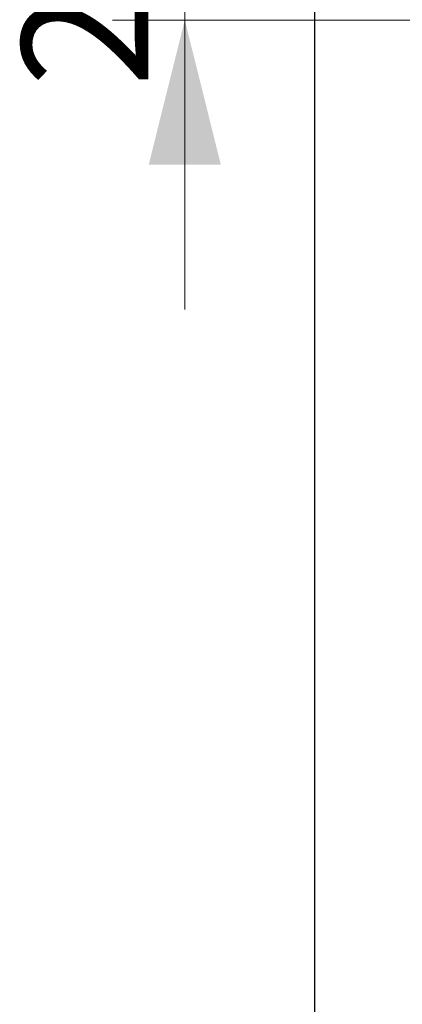
# Model space of a CAD drawing. Units: millimetres. Extents: x 0 to 420, y 0 to 297.
# Drawn here: x 226 to 237, y 231 to 259 of the extents above; entities that cross this region are included whole.
import ezdxf

# ---------------------------------------------------------------- set-up
doc = ezdxf.new("R2010")
doc.units = ezdxf.units.MM
doc.layers.add('THICK_LINE', color=7, linetype='Continuous', lineweight=15)
doc.styles.add('SLDTEXTSTYLE4', font='TXT', dxfattribs={"width": 0.663})
doc.dimstyles.new('SLDDIMSTYLE4', dxfattribs={"dimtxt": 3.5, "dimasz": 4, "dimexe": 0, "dimexo": 0.0625, "dimgap": 0.875, "dimtad": 2, "dimlfac": 5, "dimrnd": 1e-09, "dimzin": 12, "dimdsep": 46, "dimtxsty": 'SLDTEXTSTYLE4', "dimsah": 1, "dimcen": 0.09, "dimadec": 0, "dimazin": 3, "dimtfac": 1, "dimtmove": 0, "dimatfit": 0, "dimfxl": 1, "dimfrac": 2, "dimtolj": 1, "dimtzin": 12, "dimarcsym": 0})

# ---------------------------------------------------------------- blocks, each defined once
blk = doc.blocks.new('_D_8')
at = {"layer": 'THICK_LINE'}
for p, q in [((230.808, 263.542), (230.808, 271.542)), ((237.914, 263.542), (228.808, 263.542)), ((230.808, 263.542), (230.808, 258.542)), ((238.914, 258.542), (228.808, 258.542)), ((230.808, 258.542), (230.808, 250.542))]:
    blk.add_line(p, q, dxfattribs=at)
for points in [[(230.808, 263.542), (231.808, 267.542), (229.808, 267.542)], [(230.808, 258.542), (229.808, 254.542), (231.808, 254.542)]]:
    blk.add_solid(points, dxfattribs=at)
at = {"layer": 'THICK_LINE', "insert": (226.296, 256.696, -0.009), "char_height": 3.5, "attachment_point": 1, "rotation": 90, "style": 'SLDTEXTSTYLE4'}
blk.add_mtext('25', dxfattribs=at)

msp = doc.modelspace()

# ---------------------------------------------------------------- linework, layer by layer
at = {"color": 7, "linetype": 'Continuous', "lineweight": 30}
msp.add_line((234.41435, 160.642106), (234.41435, 262.54211), dxfattribs=at)

# ---------------------------------------------------------------- dimensions: what is measured, and where the dimension line sits
at = {"layer": 'THICK_LINE'}
dim = msp.add_linear_dim(base=(230.808162, 258.54211), p1=(237.91435, 263.54211), p2=(238.91435, 258.54211), angle=90, dimstyle='SLDDIMSTYLE4', dxfattribs=at)
dim.commit()
dim.dimension.update_dxf_attribs({"geometry": '_D_8', "text_midpoint": (230.808162, 261.04211), "dimtype": 160})

doc.saveas('drawing.dxf')
